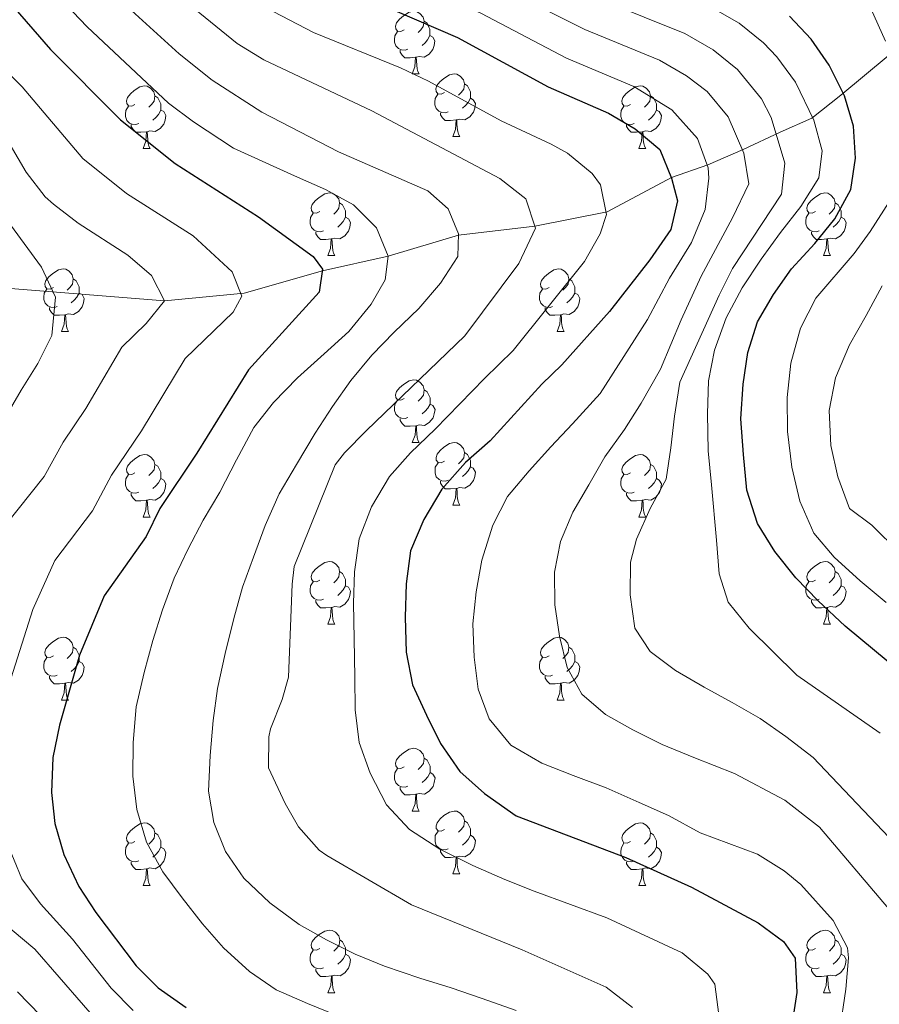
# Model space of a CAD drawing. Units: metres. Extents: x 609143 to 613646, y 4779809 to 4782851.
# Drawn here: x 610926 to 611064, y 4781190 to 4781347 of the extents above; entities that cross this region are included whole.
import ezdxf

# ---------------------------------------------------------------- set-up
doc = ezdxf.new("R2010")
doc.units = ezdxf.units.M
doc.header["$MEASUREMENT"] = 0
doc.linetypes.add('DGN Style 3', pattern=[1147.6976, 819.784, -327.9136])
for name, color, linetype, lineweight in [('Nivel 11', 7, 'Continuous', 0), ('Nivel 36', 7, 'Continuous', 0), ('Nivel 4', 7, 'Continuous', 0), ('Nivel 5', 7, 'Continuous', 0), ('Nivel 61', 7, 'Continuous', 0), ('Nivel 63', 7, 'Continuous', 0)]:
    doc.layers.add(name, color=color, linetype=linetype, lineweight=lineweight)

msp = doc.modelspace()

# ---------------------------------------------------------------- linework, layer by layer
at = {"layer": 'Nivel 11', "color": 142, "linetype": 'DGN Style 3', "lineweight": 13}
msp.add_polyline3d([(610922.44, 4781304.25, 330), (610949.38, 4781302.1, 340), (610962.13, 4781303.31, 345), (610974.69, 4781306.92, 350), (610985.2, 4781309.24, 355), (610996.43, 4781312.61, 360), (611008.67, 4781314.07, 365), (611020.27, 4781316.38, 370), (611030.56, 4781321.85, 375), (611036.38, 4781323.87, 380), (611042.01, 4781326.32, 385), (611047.96, 4781329.13, 390), (611052.98, 4781331.35, 395), (611057.67, 4781335.05, 400), (611065.23, 4781341.3, 405)], dxfattribs=at)
at = {"layer": 'Nivel 36', "color": 92, "linetype": 'Continuous', "lineweight": 0}
for p, q in [((610989.05, 4781338.43), (610990.17, 4781338.43)), ((610995.52, 4781328.39), (610996.65, 4781328.39)), ((610945.97, 4781326.49), (610947.1, 4781326.49)), ((611025.3, 4781326.49), (611026.42, 4781326.49)), ((610975.55, 4781309.34), (610976.67, 4781309.34)), ((611054.87, 4781309.34), (611056, 4781309.34)), ((610932.91, 4781297.2), (610934.04, 4781297.2)), ((611012.24, 4781297.2), (611013.36, 4781297.2)), ((610989.05, 4781279.43), (610990.18, 4781279.43)), ((610995.53, 4781269.4), (610996.65, 4781269.4)), ((610945.97, 4781267.49), (610947.1, 4781267.49)), ((611025.3, 4781267.49), (611026.42, 4781267.49)), ((610975.55, 4781250.35), (610976.67, 4781250.35)), ((611054.88, 4781250.35), (611056, 4781250.35)), ((610932.91, 4781238.21), (610934.04, 4781238.21)), ((611012.24, 4781238.21), (611013.36, 4781238.21)), ((610989.05, 4781220.44), (610990.18, 4781220.44)), ((610995.53, 4781210.41), (610996.65, 4781210.41)), ((610945.97, 4781208.5), (610947.1, 4781208.5)), ((611025.3, 4781208.5), (611026.42, 4781208.5)), ((610975.55, 4781191.36), (610976.68, 4781191.36)), ((611054.88, 4781191.36), (611056, 4781191.36))]:
    msp.add_line(p, q, dxfattribs=at)
at = {"layer": 'Nivel 36', "color": 92, "linetype": 'Continuous', "lineweight": 0, "flags": 128}
for points in [[(610987.75, 4781345.49), (610987.22, 4781345.22), (610986.69, 4781345.27), (610986.42, 4781345.65), (610986.37, 4781346.07), (610986.53, 4781346.59), (610987.01, 4781347.19), (610987.64, 4781347.71), (610988.54, 4781348.3), (610989.29, 4781348.46), (610989.71, 4781348.41), (610990.24, 4781348.09), (610990.77, 4781347.51), (610990.93, 4781346.87), (610990.82, 4781346.01), (610990.4, 4781345.49), (610989.98, 4781345.06)], [(610990.93, 4781346.87), (610991.41, 4781346.55), (610991.72, 4781345.91), (610991.88, 4781345.59), (610991.88, 4781345.01), (610991.88, 4781344.59), (610991.51, 4781343.89), (610991.09, 4781343.41), (610990.61, 4781342.99)], [(610988.33, 4781342.41), (610987.91, 4781342.25), (610987.32, 4781342.31), (610986.85, 4781342.51), (610986.42, 4781342.94), (610986.21, 4781343.53), (610986.21, 4781343.95), (610986.26, 4781344.53), (610986.69, 4781345.22)], [(610991.88, 4781344.59), (610992.34, 4781344.33), (610992.68, 4781343.72), (610992.57, 4781342.99), (610992.36, 4781342.35), (610991.78, 4781341.61), (610990.98, 4781341.13), (610990.13, 4781341.24), (610989.7, 4781341.11)], [(610989.59, 4781341.11), (610988.7, 4781341.03), (610987.86, 4781341.03), (610987.43, 4781341.45), (610987.11, 4781341.93), (610987.11, 4781342.25)], [(610989.05, 4781338.43), (610989.48, 4781339.59), (610989.59, 4781341.11), (610989.7, 4781341.11), (610989.74, 4781340.53), (610989.77, 4781339.84), (610989.84, 4781339.23), (610989.96, 4781338.83), (610990.17, 4781338.43)], [(610994.22, 4781335.45), (610993.69, 4781335.19), (610993.16, 4781335.24), (610992.9, 4781335.61), (610992.84, 4781336.03), (610993, 4781336.55), (610993.48, 4781337.15), (610994.12, 4781337.68), (610995.02, 4781338.27), (610995.76, 4781338.43), (610996.19, 4781338.37), (610996.72, 4781338.05), (610997.25, 4781337.47), (610997.41, 4781336.83), (610997.3, 4781335.98), (610996.87, 4781335.45), (610996.45, 4781335.03)], [(610944.67, 4781333.55), (610944.14, 4781333.28), (610943.61, 4781333.33), (610943.34, 4781333.71), (610943.29, 4781334.13), (610943.45, 4781334.65), (610943.93, 4781335.25), (610944.56, 4781335.77), (610945.46, 4781336.36), (610946.21, 4781336.52), (610946.64, 4781336.47), (610947.16, 4781336.15), (610947.7, 4781335.57), (610947.86, 4781334.93), (610947.74, 4781334.07), (610947.32, 4781333.55), (610946.9, 4781333.12)], [(610997.41, 4781336.83), (610997.88, 4781336.51), (610998.2, 4781335.87), (610998.36, 4781335.55), (610998.36, 4781334.97), (610998.36, 4781334.55), (610997.99, 4781333.86), (610997.57, 4781333.38), (610997.09, 4781332.96)], [(611024, 4781333.55), (611023.47, 4781333.28), (611022.94, 4781333.33), (611022.67, 4781333.71), (611022.62, 4781334.13), (611022.78, 4781334.65), (611023.26, 4781335.25), (611023.89, 4781335.77), (611024.79, 4781336.36), (611025.54, 4781336.52), (611025.96, 4781336.47), (611026.49, 4781336.15), (611027.02, 4781335.57), (611027.18, 4781334.93), (611027.07, 4781334.07), (611026.65, 4781333.55), (611026.23, 4781333.12)], [(610947.86, 4781334.93), (610948.33, 4781334.61), (610948.64, 4781333.97), (610948.8, 4781333.65), (610948.8, 4781333.07), (610948.8, 4781332.65), (610948.44, 4781331.95), (610948.02, 4781331.47), (610947.54, 4781331.05)], [(610994.81, 4781332.37), (610994.38, 4781332.21), (610993.8, 4781332.27), (610993.32, 4781332.48), (610992.9, 4781332.91), (610992.68, 4781333.49), (610992.68, 4781333.91), (610992.74, 4781334.49), (610993.16, 4781335.19)], [(610998.36, 4781334.55), (610998.81, 4781334.3), (610999.16, 4781333.69), (610999.05, 4781332.96), (610998.84, 4781332.32), (610998.25, 4781331.58), (610997.46, 4781331.1), (610996.61, 4781331.21), (610996.18, 4781331.07)], [(611027.18, 4781334.93), (611027.66, 4781334.61), (611027.97, 4781333.97), (611028.13, 4781333.65), (611028.13, 4781333.07), (611028.13, 4781332.65), (611027.76, 4781331.95), (611027.34, 4781331.47), (611026.86, 4781331.05)], [(610945.26, 4781330.47), (610944.83, 4781330.31), (610944.24, 4781330.37), (610943.77, 4781330.57), (610943.34, 4781331), (610943.13, 4781331.59), (610943.13, 4781332.01), (610943.18, 4781332.59), (610943.61, 4781333.28)], [(610948.8, 4781332.65), (610949.26, 4781332.39), (610949.6, 4781331.78), (610949.5, 4781331.05), (610949.28, 4781330.41), (610948.7, 4781329.67), (610947.9, 4781329.19), (610947.06, 4781329.3), (610946.62, 4781329.17)], [(611024.58, 4781330.47), (611024.16, 4781330.31), (611023.57, 4781330.37), (611023.1, 4781330.57), (611022.67, 4781331), (611022.46, 4781331.59), (611022.46, 4781332.01), (611022.51, 4781332.59), (611022.94, 4781333.28)], [(611028.13, 4781332.65), (611028.59, 4781332.39), (611028.93, 4781331.78), (611028.82, 4781331.05), (611028.61, 4781330.41), (611028.03, 4781329.67), (611027.23, 4781329.19), (611026.38, 4781329.3), (611025.95, 4781329.17)], [(610996.07, 4781331.07), (610995.18, 4781330.99), (610994.33, 4781330.99), (610993.91, 4781331.42), (610993.59, 4781331.89), (610993.59, 4781332.21)], [(610995.52, 4781328.39), (610995.96, 4781329.55), (610996.07, 4781331.07), (610996.18, 4781331.07), (610996.21, 4781330.49), (610996.25, 4781329.81), (610996.32, 4781329.19), (610996.43, 4781328.79), (610996.65, 4781328.39)], [(610946.52, 4781329.17), (610945.62, 4781329.09), (610944.78, 4781329.09), (610944.36, 4781329.51), (610944.04, 4781329.99), (610944.04, 4781330.31)], [(611025.84, 4781329.17), (611024.95, 4781329.09), (611024.11, 4781329.09), (611023.68, 4781329.51), (611023.36, 4781329.99), (611023.36, 4781330.31)], [(610945.97, 4781326.49), (610946.4, 4781327.65), (610946.52, 4781329.17), (610946.62, 4781329.17), (610946.66, 4781328.59), (610946.7, 4781327.9), (610946.76, 4781327.29), (610946.88, 4781326.89), (610947.1, 4781326.49)], [(611025.3, 4781326.49), (611025.73, 4781327.65), (611025.84, 4781329.17), (611025.95, 4781329.17), (611025.99, 4781328.59), (611026.02, 4781327.9), (611026.09, 4781327.29), (611026.21, 4781326.89), (611026.42, 4781326.49)], [(610974.25, 4781316.4), (610973.72, 4781316.14), (610973.19, 4781316.19), (610972.92, 4781316.56), (610972.87, 4781316.99), (610973.03, 4781317.51), (610973.51, 4781318.1), (610974.14, 4781318.63), (610975.04, 4781319.22), (610975.79, 4781319.38), (610976.21, 4781319.32), (610976.74, 4781319.01), (610977.27, 4781318.42), (610977.43, 4781317.78), (610977.32, 4781316.93), (610976.9, 4781316.4), (610976.48, 4781315.98)], [(611053.57, 4781316.4), (611053.04, 4781316.14), (611052.51, 4781316.19), (611052.25, 4781316.56), (611052.19, 4781316.99), (611052.35, 4781317.51), (611052.83, 4781318.1), (611053.47, 4781318.63), (611054.37, 4781319.22), (611055.11, 4781319.38), (611055.54, 4781319.32), (611056.07, 4781319.01), (611056.6, 4781318.42), (611056.76, 4781317.78), (611056.65, 4781316.93), (611056.22, 4781316.4), (611055.8, 4781315.98)], [(610977.43, 4781317.78), (610977.91, 4781317.47), (610978.22, 4781316.83), (610978.38, 4781316.51), (610978.38, 4781315.93), (610978.38, 4781315.5), (610978.01, 4781314.81), (610977.59, 4781314.33), (610977.11, 4781313.91)], [(611056.76, 4781317.78), (611057.23, 4781317.47), (611057.55, 4781316.83), (611057.71, 4781316.51), (611057.71, 4781315.93), (611057.71, 4781315.5), (611057.34, 4781314.81), (611056.92, 4781314.33), (611056.44, 4781313.91)], [(610974.83, 4781313.32), (610974.41, 4781313.16), (610973.82, 4781313.22), (610973.35, 4781313.43), (610972.92, 4781313.86), (610972.71, 4781314.44), (610972.71, 4781314.86), (610972.76, 4781315.45), (610973.19, 4781316.14)], [(610978.38, 4781315.5), (610978.84, 4781315.25), (610979.18, 4781314.64), (610979.07, 4781313.91), (610978.86, 4781313.27), (610978.28, 4781312.53), (610977.48, 4781312.05), (610976.63, 4781312.16), (610976.2, 4781312.03)], [(611054.16, 4781313.32), (611053.73, 4781313.16), (611053.15, 4781313.22), (611052.67, 4781313.43), (611052.25, 4781313.86), (611052.03, 4781314.44), (611052.03, 4781314.86), (611052.09, 4781315.45), (611052.51, 4781316.14)], [(611057.71, 4781315.5), (611058.16, 4781315.25), (611058.51, 4781314.64), (611058.4, 4781313.91), (611058.19, 4781313.27), (611057.6, 4781312.53), (611056.81, 4781312.05), (611055.96, 4781312.16), (611055.53, 4781312.03)], [(610976.09, 4781312.03), (610975.2, 4781311.94), (610974.36, 4781311.94), (610973.93, 4781312.37), (610973.61, 4781312.85), (610973.61, 4781313.16)], [(611055.42, 4781312.03), (611054.53, 4781311.94), (611053.68, 4781311.94), (611053.26, 4781312.37), (611052.94, 4781312.85), (611052.94, 4781313.16)], [(610975.55, 4781309.34), (610975.98, 4781310.5), (610976.09, 4781312.03), (610976.2, 4781312.03), (610976.24, 4781311.44), (610976.27, 4781310.76), (610976.34, 4781310.14), (610976.46, 4781309.74), (610976.67, 4781309.34)], [(611054.87, 4781309.34), (611055.31, 4781310.5), (611055.42, 4781312.03), (611055.53, 4781312.03), (611055.56, 4781311.44), (611055.6, 4781310.76), (611055.67, 4781310.14), (611055.78, 4781309.74), (611056, 4781309.34)], [(610931.61, 4781304.26), (610931.08, 4781304), (610930.55, 4781304.05), (610930.29, 4781304.42), (610930.23, 4781304.85), (610930.39, 4781305.37), (610930.87, 4781305.96), (610931.51, 4781306.49), (610932.41, 4781307.08), (610933.15, 4781307.24), (610933.58, 4781307.18), (610934.11, 4781306.87), (610934.64, 4781306.28), (610934.8, 4781305.64), (610934.69, 4781304.79), (610934.26, 4781304.26), (610933.84, 4781303.84)], [(611010.94, 4781304.26), (611010.41, 4781304), (611009.88, 4781304.05), (611009.61, 4781304.42), (611009.56, 4781304.85), (611009.72, 4781305.37), (611010.2, 4781305.96), (611010.83, 4781306.49), (611011.73, 4781307.08), (611012.48, 4781307.24), (611012.9, 4781307.18), (611013.43, 4781306.87), (611013.96, 4781306.28), (611014.12, 4781305.64), (611014.01, 4781304.79), (611013.59, 4781304.26), (611013.17, 4781303.84)], [(610934.8, 4781305.64), (610935.27, 4781305.33), (610935.59, 4781304.69), (610935.75, 4781304.37), (610935.75, 4781303.79), (610935.75, 4781303.36), (610935.38, 4781302.67), (610934.96, 4781302.19), (610934.48, 4781301.77)], [(611014.12, 4781305.64), (611014.6, 4781305.33), (611014.91, 4781304.69), (611015.07, 4781304.37), (611015.07, 4781303.79), (611015.07, 4781303.36), (611014.7, 4781302.67), (611014.28, 4781302.19), (611013.8, 4781301.77)], [(610932.2, 4781301.18), (610931.77, 4781301.02), (610931.19, 4781301.08), (610930.71, 4781301.29), (610930.29, 4781301.72), (610930.07, 4781302.3), (610930.07, 4781302.72), (610930.13, 4781303.31), (610930.55, 4781304)], [(610935.75, 4781303.36), (610936.2, 4781303.11), (610936.55, 4781302.5), (610936.44, 4781301.77), (610936.23, 4781301.13), (610935.64, 4781300.39), (610934.85, 4781299.91), (610934, 4781300.02), (610933.57, 4781299.89)], [(611011.52, 4781301.18), (611011.1, 4781301.02), (611010.51, 4781301.08), (611010.04, 4781301.29), (611009.61, 4781301.72), (611009.4, 4781302.3), (611009.4, 4781302.72), (611009.45, 4781303.31), (611009.88, 4781304)], [(611015.07, 4781303.36), (611015.53, 4781303.11), (611015.87, 4781302.5), (611015.76, 4781301.77), (611015.55, 4781301.13), (611014.97, 4781300.39), (611014.17, 4781299.91), (611013.32, 4781300.02), (611012.89, 4781299.89)], [(610933.46, 4781299.89), (610932.57, 4781299.8), (610931.72, 4781299.8), (610931.3, 4781300.23), (610930.98, 4781300.71), (610930.98, 4781301.02)], [(610932.91, 4781297.2), (610933.35, 4781298.36), (610933.46, 4781299.89), (610933.57, 4781299.89), (610933.6, 4781299.3), (610933.64, 4781298.62), (610933.71, 4781298), (610933.82, 4781297.6), (610934.04, 4781297.2)], [(611012.78, 4781299.89), (611011.89, 4781299.8), (611011.05, 4781299.8), (611010.62, 4781300.23), (611010.3, 4781300.71), (611010.3, 4781301.02)], [(611012.24, 4781297.2), (611012.67, 4781298.36), (611012.78, 4781299.89), (611012.89, 4781299.89), (611012.93, 4781299.3), (611012.96, 4781298.62), (611013.03, 4781298), (611013.15, 4781297.6), (611013.36, 4781297.2)], [(610987.75, 4781286.49), (610987.22, 4781286.23), (610986.69, 4781286.28), (610986.43, 4781286.65), (610986.37, 4781287.08), (610986.53, 4781287.6), (610987.01, 4781288.19), (610987.65, 4781288.72), (610988.55, 4781289.31), (610989.29, 4781289.47), (610989.72, 4781289.41), (610990.25, 4781289.1), (610990.78, 4781288.51), (610990.94, 4781287.87), (610990.83, 4781287.02), (610990.4, 4781286.49), (610989.98, 4781286.07)], [(610990.94, 4781287.87), (610991.41, 4781287.56), (610991.73, 4781286.92), (610991.89, 4781286.6), (610991.89, 4781286.02), (610991.89, 4781285.59), (610991.52, 4781284.9), (610991.1, 4781284.42), (610990.62, 4781284)], [(610988.34, 4781283.41), (610987.91, 4781283.25), (610987.33, 4781283.31), (610986.85, 4781283.52), (610986.43, 4781283.95), (610986.21, 4781284.53), (610986.21, 4781284.95), (610986.27, 4781285.54), (610986.69, 4781286.23)], [(610991.89, 4781285.59), (610992.34, 4781285.34), (610992.69, 4781284.73), (610992.58, 4781284), (610992.37, 4781283.36), (610991.78, 4781282.62), (610990.99, 4781282.14), (610990.14, 4781282.25), (610989.71, 4781282.12)], [(610989.6, 4781282.12), (610988.71, 4781282.03), (610987.86, 4781282.03), (610987.44, 4781282.46), (610987.12, 4781282.94), (610987.12, 4781283.25)], [(610989.05, 4781279.43), (610989.49, 4781280.59), (610989.6, 4781282.12), (610989.71, 4781282.12), (610989.74, 4781281.53), (610989.78, 4781280.85), (610989.85, 4781280.23), (610989.96, 4781279.83), (610990.18, 4781279.43)], [(610994.23, 4781276.46), (610993.7, 4781276.19), (610993.17, 4781276.25), (610992.9, 4781276.62), (610992.85, 4781277.04), (610993.01, 4781277.56), (610993.49, 4781278.16), (610994.12, 4781278.69), (610995.02, 4781279.27), (610995.77, 4781279.43), (610996.19, 4781279.38), (610996.72, 4781279.06), (610997.25, 4781278.48), (610997.41, 4781277.84), (610997.3, 4781276.99), (610996.88, 4781276.46), (610996.46, 4781276.03)], [(610944.67, 4781274.55), (610944.14, 4781274.29), (610943.61, 4781274.34), (610943.35, 4781274.71), (610943.29, 4781275.14), (610943.45, 4781275.66), (610943.93, 4781276.25), (610944.57, 4781276.78), (610945.47, 4781277.37), (610946.21, 4781277.53), (610946.64, 4781277.47), (610947.17, 4781277.16), (610947.7, 4781276.57), (610947.86, 4781275.93), (610947.75, 4781275.08), (610947.32, 4781274.55), (610946.9, 4781274.13)], [(610997.41, 4781277.84), (610997.89, 4781277.52), (610998.2, 4781276.88), (610998.36, 4781276.56), (610998.36, 4781275.98), (610998.36, 4781275.56), (610997.99, 4781274.87), (610997.57, 4781274.39), (610997.09, 4781273.97)], [(611024, 4781274.55), (611023.47, 4781274.29), (611022.94, 4781274.34), (611022.67, 4781274.71), (611022.62, 4781275.14), (611022.78, 4781275.66), (611023.26, 4781276.25), (611023.89, 4781276.78), (611024.79, 4781277.37), (611025.54, 4781277.53), (611025.96, 4781277.47), (611026.49, 4781277.16), (611027.02, 4781276.57), (611027.18, 4781275.93), (611027.07, 4781275.08), (611026.65, 4781274.55), (611026.23, 4781274.13)], [(610947.86, 4781275.93), (610948.33, 4781275.62), (610948.65, 4781274.98), (610948.81, 4781274.66), (610948.81, 4781274.08), (610948.81, 4781273.65), (610948.44, 4781272.96), (610948.02, 4781272.48), (610947.54, 4781272.06)], [(610994.81, 4781273.38), (610994.39, 4781273.22), (610993.8, 4781273.28), (610993.33, 4781273.49), (610992.9, 4781273.91), (610992.69, 4781274.5), (610992.69, 4781274.92), (610992.74, 4781275.5), (610993.17, 4781276.19)], [(611027.18, 4781275.93), (611027.66, 4781275.62), (611027.97, 4781274.98), (611028.13, 4781274.66), (611028.13, 4781274.08), (611028.13, 4781273.65), (611027.76, 4781272.96), (611027.34, 4781272.48), (611026.86, 4781272.06)], [(610998.36, 4781275.56), (610998.82, 4781275.31), (610999.16, 4781274.69), (610999.05, 4781273.97), (610998.84, 4781273.33), (610998.26, 4781272.59), (610997.46, 4781272.11), (610996.61, 4781272.21), (610996.18, 4781272.08)], [(610945.26, 4781271.47), (610944.83, 4781271.31), (610944.25, 4781271.37), (610943.77, 4781271.58), (610943.35, 4781272.01), (610943.13, 4781272.59), (610943.13, 4781273.01), (610943.19, 4781273.6), (610943.61, 4781274.29)], [(610948.81, 4781273.65), (610949.26, 4781273.4), (610949.61, 4781272.79), (610949.5, 4781272.06), (610949.29, 4781271.42), (610948.7, 4781270.68), (610947.91, 4781270.2), (610947.06, 4781270.31), (610946.63, 4781270.18)], [(610996.07, 4781272.08), (610995.18, 4781272), (610994.34, 4781272), (610993.91, 4781272.43), (610993.59, 4781272.9), (610993.59, 4781273.22)], [(611024.58, 4781271.47), (611024.16, 4781271.31), (611023.57, 4781271.37), (611023.1, 4781271.58), (611022.67, 4781272.01), (611022.46, 4781272.59), (611022.46, 4781273.01), (611022.51, 4781273.6), (611022.94, 4781274.29)], [(611028.13, 4781273.65), (611028.59, 4781273.4), (611028.93, 4781272.79), (611028.82, 4781272.06), (611028.61, 4781271.42), (611028.03, 4781270.68), (611027.23, 4781270.2), (611026.38, 4781270.31), (611025.95, 4781270.18)], [(610946.52, 4781270.18), (610945.63, 4781270.09), (610944.78, 4781270.09), (610944.36, 4781270.52), (610944.04, 4781271), (610944.04, 4781271.31)], [(610995.53, 4781269.4), (610995.96, 4781270.56), (610996.07, 4781272.08), (610996.18, 4781272.08), (610996.22, 4781271.5), (610996.25, 4781270.81), (610996.32, 4781270.2), (610996.44, 4781269.8), (610996.65, 4781269.4)], [(611025.84, 4781270.18), (611024.95, 4781270.09), (611024.11, 4781270.09), (611023.68, 4781270.52), (611023.36, 4781271), (611023.36, 4781271.31)], [(610945.97, 4781267.49), (610946.41, 4781268.65), (610946.52, 4781270.18), (610946.63, 4781270.18), (610946.66, 4781269.59), (610946.7, 4781268.91), (610946.77, 4781268.29), (610946.88, 4781267.89), (610947.1, 4781267.49)], [(611025.3, 4781267.49), (611025.73, 4781268.65), (611025.84, 4781270.18), (611025.95, 4781270.18), (611025.99, 4781269.59), (611026.02, 4781268.91), (611026.09, 4781268.29), (611026.21, 4781267.89), (611026.42, 4781267.49)], [(610974.25, 4781257.41), (610973.72, 4781257.15), (610973.19, 4781257.2), (610972.92, 4781257.57), (610972.87, 4781258), (610973.03, 4781258.52), (610973.51, 4781259.11), (610974.14, 4781259.64), (610975.04, 4781260.23), (610975.79, 4781260.39), (610976.21, 4781260.33), (610976.74, 4781260.02), (610977.27, 4781259.43), (610977.43, 4781258.79), (610977.32, 4781257.94), (610976.9, 4781257.41), (610976.48, 4781256.99)], [(611053.58, 4781257.41), (611053.04, 4781257.15), (611052.52, 4781257.2), (611052.25, 4781257.57), (611052.2, 4781258), (611052.36, 4781258.52), (611052.84, 4781259.11), (611053.47, 4781259.64), (611054.37, 4781260.23), (611055.12, 4781260.39), (611055.54, 4781260.33), (611056.07, 4781260.02), (611056.6, 4781259.43), (611056.76, 4781258.79), (611056.65, 4781257.94), (611056.22, 4781257.41), (611055.8, 4781256.99)], [(610977.43, 4781258.79), (610977.91, 4781258.48), (610978.22, 4781257.84), (610978.38, 4781257.52), (610978.38, 4781256.94), (610978.38, 4781256.51), (610978.01, 4781255.82), (610977.59, 4781255.34), (610977.11, 4781254.92)], [(611056.76, 4781258.79), (611057.24, 4781258.48), (611057.55, 4781257.84), (611057.71, 4781257.52), (611057.71, 4781256.94), (611057.71, 4781256.51), (611057.34, 4781255.82), (611056.92, 4781255.34), (611056.44, 4781254.92)], [(610974.83, 4781254.33), (610974.41, 4781254.17), (610973.82, 4781254.23), (610973.35, 4781254.44), (610972.92, 4781254.87), (610972.71, 4781255.45), (610972.71, 4781255.87), (610972.76, 4781256.46), (610973.19, 4781257.15)], [(611054.16, 4781254.33), (611053.74, 4781254.17), (611053.15, 4781254.23), (611052.68, 4781254.44), (611052.25, 4781254.87), (611052.04, 4781255.45), (611052.04, 4781255.87), (611052.09, 4781256.46), (611052.52, 4781257.15)], [(610978.38, 4781256.51), (610978.84, 4781256.26), (610979.18, 4781255.65), (610979.07, 4781254.92), (610978.86, 4781254.28), (610978.28, 4781253.54), (610977.48, 4781253.06), (610976.63, 4781253.17), (610976.2, 4781253.04)], [(611057.71, 4781256.51), (611058.16, 4781256.26), (611058.51, 4781255.65), (611058.4, 4781254.92), (611058.19, 4781254.28), (611057.6, 4781253.54), (611056.81, 4781253.06), (611055.96, 4781253.17), (611055.53, 4781253.04)], [(610976.09, 4781253.04), (610975.2, 4781252.95), (610974.36, 4781252.95), (610973.93, 4781253.38), (610973.61, 4781253.86), (610973.61, 4781254.17)], [(611055.42, 4781253.04), (611054.53, 4781252.95), (611053.68, 4781252.95), (611053.26, 4781253.38), (611052.94, 4781253.86), (611052.94, 4781254.17)], [(610975.55, 4781250.35), (610975.98, 4781251.51), (610976.09, 4781253.04), (610976.2, 4781253.04), (610976.24, 4781252.45), (610976.27, 4781251.77), (610976.34, 4781251.15), (610976.46, 4781250.75), (610976.67, 4781250.35)], [(611054.88, 4781250.35), (611055.31, 4781251.51), (611055.42, 4781253.04), (611055.53, 4781253.04), (611055.56, 4781252.45), (611055.6, 4781251.77), (611055.67, 4781251.15), (611055.78, 4781250.75), (611056, 4781250.35)], [(610931.61, 4781245.27), (610931.08, 4781245.01), (610930.55, 4781245.06), (610930.29, 4781245.43), (610930.23, 4781245.86), (610930.39, 4781246.38), (610930.87, 4781246.97), (610931.51, 4781247.5), (610932.41, 4781248.09), (610933.15, 4781248.25), (610933.58, 4781248.19), (610934.11, 4781247.88), (610934.64, 4781247.29), (610934.8, 4781246.65), (610934.69, 4781245.8), (610934.26, 4781245.27), (610933.84, 4781244.85)], [(611010.94, 4781245.27), (611010.41, 4781245.01), (611009.88, 4781245.06), (611009.62, 4781245.43), (611009.56, 4781245.86), (611009.72, 4781246.38), (611010.2, 4781246.97), (611010.84, 4781247.5), (611011.74, 4781248.09), (611012.48, 4781248.25), (611012.9, 4781248.19), (611013.44, 4781247.88), (611013.96, 4781247.29), (611014.12, 4781246.65), (611014.02, 4781245.8), (611013.59, 4781245.27), (611013.17, 4781244.85)], [(610934.8, 4781246.65), (610935.27, 4781246.34), (610935.59, 4781245.7), (610935.75, 4781245.38), (610935.75, 4781244.8), (610935.75, 4781244.37), (610935.38, 4781243.68), (610934.96, 4781243.2), (610934.48, 4781242.78)], [(611014.12, 4781246.65), (611014.6, 4781246.34), (611014.92, 4781245.7), (611015.08, 4781245.38), (611015.08, 4781244.8), (611015.08, 4781244.37), (611014.7, 4781243.68), (611014.28, 4781243.2), (611013.8, 4781242.78)], [(610932.2, 4781242.19), (610931.77, 4781242.03), (610931.19, 4781242.09), (610930.71, 4781242.3), (610930.29, 4781242.73), (610930.07, 4781243.31), (610930.07, 4781243.73), (610930.13, 4781244.32), (610930.55, 4781245.01)], [(610935.75, 4781244.37), (610936.2, 4781244.12), (610936.55, 4781243.51), (610936.44, 4781242.78), (610936.23, 4781242.14), (610935.64, 4781241.4), (610934.85, 4781240.92), (610934, 4781241.03), (610933.57, 4781240.9)], [(611011.52, 4781242.19), (611011.1, 4781242.03), (611010.52, 4781242.09), (611010.04, 4781242.3), (611009.62, 4781242.73), (611009.4, 4781243.31), (611009.4, 4781243.73), (611009.46, 4781244.32), (611009.88, 4781245.01)], [(611015.08, 4781244.37), (611015.53, 4781244.12), (611015.88, 4781243.51), (611015.76, 4781242.78), (611015.56, 4781242.14), (611014.97, 4781241.4), (611014.18, 4781240.92), (611013.32, 4781241.03), (611012.9, 4781240.9)], [(610933.46, 4781240.9), (610932.57, 4781240.81), (610931.72, 4781240.81), (610931.3, 4781241.24), (610930.98, 4781241.72), (610930.98, 4781242.03)], [(611012.78, 4781240.9), (611011.9, 4781240.81), (611011.05, 4781240.81), (611010.62, 4781241.24), (611010.3, 4781241.72), (611010.3, 4781242.03)], [(610932.91, 4781238.21), (610933.35, 4781239.37), (610933.46, 4781240.9), (610933.57, 4781240.9), (610933.6, 4781240.31), (610933.64, 4781239.63), (610933.71, 4781239.01), (610933.82, 4781238.61), (610934.04, 4781238.21)], [(611012.24, 4781238.21), (611012.68, 4781239.37), (611012.78, 4781240.9), (611012.9, 4781240.9), (611012.93, 4781240.31), (611012.96, 4781239.63), (611013.04, 4781239.01), (611013.15, 4781238.61), (611013.36, 4781238.21)], [(610987.75, 4781227.5), (610987.22, 4781227.24), (610986.69, 4781227.29), (610986.43, 4781227.66), (610986.37, 4781228.09), (610986.53, 4781228.61), (610987.01, 4781229.2), (610987.65, 4781229.73), (610988.55, 4781230.32), (610989.29, 4781230.48), (610989.72, 4781230.42), (610990.25, 4781230.11), (610990.78, 4781229.52), (610990.94, 4781228.88), (610990.83, 4781228.03), (610990.4, 4781227.5), (610989.98, 4781227.08)], [(610990.94, 4781228.88), (610991.41, 4781228.57), (610991.73, 4781227.93), (610991.89, 4781227.61), (610991.89, 4781227.03), (610991.89, 4781226.6), (610991.52, 4781225.91), (610991.1, 4781225.43), (610990.62, 4781225.01)], [(610988.34, 4781224.42), (610987.91, 4781224.26), (610987.33, 4781224.32), (610986.85, 4781224.53), (610986.43, 4781224.96), (610986.21, 4781225.54), (610986.21, 4781225.96), (610986.27, 4781226.55), (610986.69, 4781227.24)], [(610991.89, 4781226.6), (610992.34, 4781226.35), (610992.69, 4781225.74), (610992.58, 4781225.01), (610992.37, 4781224.37), (610991.78, 4781223.63), (610990.99, 4781223.15), (610990.14, 4781223.26), (610989.71, 4781223.13)], [(610989.6, 4781223.13), (610988.71, 4781223.04), (610987.86, 4781223.04), (610987.44, 4781223.47), (610987.12, 4781223.95), (610987.12, 4781224.26)], [(610989.05, 4781220.44), (610989.49, 4781221.6), (610989.6, 4781223.13), (610989.71, 4781223.13), (610989.74, 4781222.54), (610989.78, 4781221.86), (610989.85, 4781221.24), (610989.96, 4781220.84), (610990.18, 4781220.44)], [(610994.23, 4781217.47), (610993.7, 4781217.2), (610993.17, 4781217.26), (610992.9, 4781217.63), (610992.85, 4781218.05), (610993.01, 4781218.57), (610993.49, 4781219.17), (610994.12, 4781219.7), (610995.02, 4781220.28), (610995.77, 4781220.44), (610996.19, 4781220.39), (610996.72, 4781220.07), (610997.25, 4781219.49), (610997.41, 4781218.85), (610997.3, 4781218), (610996.88, 4781217.47), (610996.46, 4781217.04)], [(610944.67, 4781215.56), (610944.14, 4781215.3), (610943.61, 4781215.35), (610943.35, 4781215.72), (610943.29, 4781216.15), (610943.45, 4781216.67), (610943.93, 4781217.26), (610944.57, 4781217.79), (610945.47, 4781218.38), (610946.21, 4781218.54), (610946.64, 4781218.48), (610947.17, 4781218.17), (610947.7, 4781217.58), (610947.86, 4781216.94), (610947.75, 4781216.09), (610947.32, 4781215.56), (610946.9, 4781215.14)], [(610997.41, 4781218.85), (610997.89, 4781218.53), (610998.2, 4781217.89), (610998.36, 4781217.57), (610998.36, 4781216.99), (610998.36, 4781216.57), (610997.99, 4781215.88), (610997.57, 4781215.4), (610997.09, 4781214.98)], [(611024, 4781215.56), (611023.47, 4781215.3), (611022.94, 4781215.35), (611022.68, 4781215.72), (611022.62, 4781216.15), (611022.78, 4781216.67), (611023.26, 4781217.26), (611023.9, 4781217.79), (611024.8, 4781218.38), (611025.54, 4781218.54), (611025.96, 4781218.48), (611026.5, 4781218.17), (611027.02, 4781217.58), (611027.18, 4781216.94), (611027.08, 4781216.09), (611026.65, 4781215.56), (611026.23, 4781215.14)], [(610947.86, 4781216.94), (610948.33, 4781216.63), (610948.65, 4781215.99), (610948.81, 4781215.67), (610948.81, 4781215.09), (610948.81, 4781214.66), (610948.44, 4781213.97), (610948.02, 4781213.49), (610947.54, 4781213.07)], [(610994.81, 4781214.39), (610994.39, 4781214.23), (610993.8, 4781214.29), (610993.33, 4781214.5), (610992.9, 4781214.92), (610992.69, 4781215.51), (610992.69, 4781215.93), (610992.74, 4781216.51), (610993.17, 4781217.2)], [(610998.36, 4781216.57), (610998.82, 4781216.32), (610999.16, 4781215.7), (610999.05, 4781214.98), (610998.84, 4781214.34), (610998.26, 4781213.6), (610997.46, 4781213.12), (610996.61, 4781213.22), (610996.18, 4781213.09)], [(611027.18, 4781216.94), (611027.66, 4781216.63), (611027.98, 4781215.99), (611028.14, 4781215.67), (611028.14, 4781215.09), (611028.14, 4781214.66), (611027.76, 4781213.97), (611027.34, 4781213.49), (611026.86, 4781213.07)], [(610945.26, 4781212.48), (610944.83, 4781212.32), (610944.25, 4781212.38), (610943.77, 4781212.59), (610943.35, 4781213.02), (610943.13, 4781213.6), (610943.13, 4781214.02), (610943.19, 4781214.61), (610943.61, 4781215.3)], [(610948.81, 4781214.66), (610949.26, 4781214.41), (610949.61, 4781213.8), (610949.5, 4781213.07), (610949.29, 4781212.43), (610948.7, 4781211.69), (610947.91, 4781211.21), (610947.06, 4781211.32), (610946.63, 4781211.19)], [(611024.58, 4781212.48), (611024.16, 4781212.32), (611023.58, 4781212.38), (611023.1, 4781212.59), (611022.68, 4781213.02), (611022.46, 4781213.6), (611022.46, 4781214.02), (611022.52, 4781214.61), (611022.94, 4781215.3)], [(611028.14, 4781214.66), (611028.59, 4781214.41), (611028.94, 4781213.8), (611028.82, 4781213.07), (611028.62, 4781212.43), (611028.03, 4781211.69), (611027.24, 4781211.21), (611026.38, 4781211.32), (611025.96, 4781211.19)], [(610996.07, 4781213.09), (610995.18, 4781213.01), (610994.34, 4781213.01), (610993.91, 4781213.44), (610993.59, 4781213.91), (610993.59, 4781214.23)], [(610995.53, 4781210.41), (610995.96, 4781211.57), (610996.07, 4781213.09), (610996.18, 4781213.09), (610996.22, 4781212.51), (610996.25, 4781211.82), (610996.32, 4781211.21), (610996.44, 4781210.81), (610996.65, 4781210.41)], [(610946.52, 4781211.19), (610945.63, 4781211.1), (610944.78, 4781211.1), (610944.36, 4781211.53), (610944.04, 4781212.01), (610944.04, 4781212.32)], [(611025.84, 4781211.19), (611024.96, 4781211.1), (611024.11, 4781211.1), (611023.68, 4781211.53), (611023.36, 4781212.01), (611023.36, 4781212.32)], [(610945.97, 4781208.5), (610946.41, 4781209.66), (610946.52, 4781211.19), (610946.63, 4781211.19), (610946.66, 4781210.6), (610946.7, 4781209.92), (610946.77, 4781209.3), (610946.88, 4781208.9), (610947.1, 4781208.5)], [(611025.3, 4781208.5), (611025.74, 4781209.66), (611025.84, 4781211.19), (611025.96, 4781211.19), (611025.99, 4781210.6), (611026.02, 4781209.92), (611026.1, 4781209.3), (611026.21, 4781208.9), (611026.42, 4781208.5)], [(610974.25, 4781198.42), (610973.72, 4781198.15), (610973.19, 4781198.21), (610972.93, 4781198.58), (610972.87, 4781199.01), (610973.03, 4781199.53), (610973.51, 4781200.12), (610974.15, 4781200.65), (610975.05, 4781201.23), (610975.79, 4781201.39), (610976.22, 4781201.34), (610976.75, 4781201.03), (610977.28, 4781200.44), (610977.44, 4781199.8), (610977.33, 4781198.95), (610976.9, 4781198.42), (610976.48, 4781197.99)], [(611053.58, 4781198.42), (611053.05, 4781198.15), (611052.52, 4781198.21), (611052.25, 4781198.58), (611052.2, 4781199.01), (611052.36, 4781199.53), (611052.84, 4781200.12), (611053.47, 4781200.65), (611054.37, 4781201.23), (611055.12, 4781201.39), (611055.54, 4781201.34), (611056.07, 4781201.03), (611056.6, 4781200.44), (611056.76, 4781199.8), (611056.65, 4781198.95), (611056.23, 4781198.42), (611055.81, 4781197.99)], [(610977.44, 4781199.8), (610977.91, 4781199.49), (610978.23, 4781198.85), (610978.39, 4781198.53), (610978.39, 4781197.95), (610978.39, 4781197.52), (610978.02, 4781196.83), (610977.6, 4781196.35), (610977.12, 4781195.93)], [(611056.76, 4781199.8), (611057.24, 4781199.49), (611057.55, 4781198.85), (611057.71, 4781198.53), (611057.71, 4781197.95), (611057.71, 4781197.52), (611057.34, 4781196.83), (611056.92, 4781196.35), (611056.44, 4781195.93)], [(610974.84, 4781195.34), (610974.41, 4781195.18), (610973.83, 4781195.24), (610973.35, 4781195.45), (610972.93, 4781195.87), (610972.71, 4781196.46), (610972.71, 4781196.88), (610972.77, 4781197.47), (610973.19, 4781198.15)], [(610978.39, 4781197.52), (610978.84, 4781197.27), (610979.19, 4781196.65), (610979.08, 4781195.93), (610978.87, 4781195.29), (610978.28, 4781194.55), (610977.49, 4781194.07), (610976.64, 4781194.17), (610976.21, 4781194.05)], [(611054.16, 4781195.34), (611053.74, 4781195.18), (611053.15, 4781195.24), (611052.68, 4781195.45), (611052.25, 4781195.87), (611052.04, 4781196.46), (611052.04, 4781196.88), (611052.09, 4781197.47), (611052.52, 4781198.15)], [(611057.71, 4781197.52), (611058.17, 4781197.27), (611058.51, 4781196.65), (611058.4, 4781195.93), (611058.19, 4781195.29), (611057.61, 4781194.55), (611056.81, 4781194.07), (611055.96, 4781194.17), (611055.53, 4781194.05)], [(610976.1, 4781194.05), (610975.21, 4781193.96), (610974.36, 4781193.96), (610973.94, 4781194.39), (610973.62, 4781194.87), (610973.62, 4781195.18)], [(610975.55, 4781191.36), (610975.99, 4781192.52), (610976.1, 4781194.05), (610976.21, 4781194.05), (610976.24, 4781193.46), (610976.28, 4781192.77), (610976.35, 4781192.16), (610976.46, 4781191.76), (610976.68, 4781191.36)], [(611055.42, 4781194.05), (611054.53, 4781193.96), (611053.69, 4781193.96), (611053.26, 4781194.39), (611052.94, 4781194.87), (611052.94, 4781195.18)], [(611054.88, 4781191.36), (611055.31, 4781192.52), (611055.42, 4781194.05), (611055.53, 4781194.05), (611055.57, 4781193.46), (611055.6, 4781192.77), (611055.67, 4781192.16), (611055.79, 4781191.76), (611056, 4781191.36)]]:
    msp.add_lwpolyline(points, dxfattribs=at)
at = {"layer": 'Nivel 4', "color": 36, "linetype": 'Continuous', "lineweight": 30, "flags": 128}
for points, elevation in [([(610965.84, 4781357.43), (610996.28, 4781344.27), (611010.79, 4781336.36), (611020.44, 4781332.17), (611024.75, 4781329.63), (611028.65, 4781326.35), (611030.56, 4781321.73), (611031.52, 4781318.1), (611030.45, 4781313.53), (611027.1, 4781308.69), (611020.6, 4781300.39), (611012.97, 4781291.85), (611009.79, 4781288.75), (611001.53, 4781279.69), (610997.59, 4781276.21), (610993.77, 4781271.94), (610990.88, 4781267.12), (610988.78, 4781262.07), (610988.06, 4781256.82), (610987.91, 4781251.46), (610988.1, 4781245.88), (610989.08, 4781240.65), (610991.32, 4781235.78), (610993.55, 4781231.25), (610996.69, 4781226.74), (611000.61, 4781223.26), (611005.68, 4781219.69), (611023.21, 4781212.98), (611033.75, 4781208.26), (611044.42, 4781202.53), (611048.46, 4781199.58), (611050.32, 4781196.87), (611050.63, 4781191.41), (611048.82, 4781179.94)], 375), ([(610920.46, 4781354.6), (610931.12, 4781342.33), (610942.33, 4781331.09)], 350), ([(611065.23, 4781244.32), (611058.32, 4781250.04), (611054.04, 4781254.08), (611050.46, 4781257.79), (611047.09, 4781261.96), (611044.29, 4781266.48), (611042.62, 4781271.81), (611042.09, 4781277.5), (611041.66, 4781283.2), (611042.04, 4781288.79), (611042.77, 4781293.81), (611044.3, 4781298.73), (611046.86, 4781303.1), (611049.76, 4781307.24), (611053.46, 4781311.28), (611056.71, 4781315.21), (611059.27, 4781319.91), (611060, 4781324.94), (611059.7, 4781330.06), (611058.26, 4781334.94), (611055.8, 4781339.81), (611052.89, 4781343.99), (611049.42, 4781347.7)], 400), ([(610942.33, 4781331.09), (610951.1, 4781324.07), (610964.43, 4781315.56), (610973.18, 4781309.19), (610974.69, 4781307.16), (610974.17, 4781303.5), (610962.82, 4781291.05), (610954.59, 4781277.7), (610948.62, 4781268.87), (610946.46, 4781264.36), (610939.75, 4781254.87), (610935.78, 4781245.41), (610932.59, 4781234.17), (610931.52, 4781229.03), (610931.31, 4781223.43), (610931.83, 4781218.46), (610933.27, 4781213.46), (610935.69, 4781208.38), (610938.42, 4781204.19), (610944.85, 4781195.67), (610948.39, 4781192.13), (610952.88, 4781189.01)], 350)]:
    msp.add_lwpolyline(points, dxfattribs=dict(at, elevation=elevation))
at = {"layer": 'Nivel 5', "color": 36, "linetype": 'Continuous', "lineweight": 0, "flags": 128}
for points, elevation in [([(610802.03, 4781431.69), (610811.64, 4781421.12), (610814.64, 4781416.57), (610820.95, 4781403.8), (610823.83, 4781399.74), (610827.3, 4781396.07), (610829.71, 4781394.07), (610834.07, 4781391.66), (610837.31, 4781390.52), (610842.13, 4781389.22), (610851.49, 4781387.44), (610881.18, 4781375.84), (610882.44, 4781375.46), (610892.4, 4781374.32), (610898.69, 4781372.72), (610903.43, 4781371.09), (610909.69, 4781368.26), (610918.65, 4781363.06), (610925.51, 4781358.09), (610937.02, 4781345.99), (610950.05, 4781333.74), (610954.05, 4781330.74)], 355), ([(610916.71, 4781404.82), (610927.88, 4781393.73), (610934.03, 4781388.47), (610950.07, 4781376.53), (610954.28, 4781372.19), (610972.24, 4781359.53), (610976.62, 4781357.18), (610981.23, 4781355.24), (610995.47, 4781350.18), (611000.05, 4781348.17), (611013.74, 4781340.95), (611024.52, 4781336.39), (611030.58, 4781332.66), (611034.73, 4781328.08), (611036.39, 4781323.4), (611036.54, 4781321.73), (611035.91, 4781316.74), (611033.73, 4781311.44), (611030.23, 4781305.71)], 380), ([(610948.82, 4781353.3), (610961.02, 4781343.3), (610965.27, 4781340.68), (610982.58, 4781332.5), (611003.04, 4781321.68), (611007.25, 4781318.46), (611008.79, 4781313.72), (611006.13, 4781308.08), (610997.45, 4781296.51), (610981.74, 4781281.33), (610978.2, 4781277.79), (610976.71, 4781275.83), (610970.17, 4781259.57), (610969.81, 4781256.76), (610969.22, 4781241.89), (610968.22, 4781238.29), (610966.36, 4781233.61), (610966.09, 4781232.34), (610966.05, 4781227.33), (610968.69, 4781221.62), (610970.86, 4781217.91), (610974.13, 4781214.17), (610975.36, 4781213.31), (610988.95, 4781205.43), (611006.62, 4781198.23), (611020.11, 4781192.23), (611024.32, 4781189.01)], 365), ([(611065.27, 4781204.81), (611054.22, 4781217.84), (611048.68, 4781222.18), (611040.64, 4781226.47), (611034.11, 4781229), (611029.07, 4781231.1), (611024.36, 4781233.42), (611020, 4781235.87), (611016.19, 4781239.12), (611013.85, 4781243.42), (611012.64, 4781248.42), (611011.89, 4781253.42), (611011.81, 4781258.66), (611012.77, 4781263.58), (611014.75, 4781268.28), (611017.31, 4781272.64), (611019.87, 4781277.12), (611023, 4781281.5), (611025.68, 4781285.75), (611028.79, 4781291.15), (611032.1, 4781299.06), (611035.31, 4781306.06), (611040.3, 4781315.37), (611042.91, 4781320.83), (611042.13, 4781325.73), (611039.61, 4781331.58), (611036.25, 4781335.59), (611032.96, 4781338.15), (611028.61, 4781340.65), (611016.69, 4781345.55), (611003.81, 4781352.06)], 385), ([(611059.29, 4781352.83), (611062.43, 4781348.89), (611064.78, 4781343.68)], 405), ([(611019.65, 4781350.14), (611032.7, 4781344.89), (611037.23, 4781342.31), (611041.11, 4781339.16), (611044.94, 4781334.42), (611046.47, 4781331.45), (611048.68, 4781324.14), (611048.17, 4781319.19), (611040.29, 4781307.27), (611038.18, 4781302.99), (611031.88, 4781289.11), (611031.04, 4781283.62), (611030.43, 4781278.6), (611029.7, 4781273.58), (611027.15, 4781268.87), (611024.94, 4781263.94), (611023.96, 4781260.27), (611023.92, 4781255.03), (611024.68, 4781249.69), (611027.13, 4781245.96), (611031.16, 4781242.94)], 390), ([(611005.7, 4781188.52), (611000.08, 4781190.49), (610995.28, 4781192.14), (610990.24, 4781193.66), (610984.63, 4781195.63), (610979.93, 4781197.51), (610975.34, 4781199.83), (610970.97, 4781202.28), (610966.25, 4781205.75), (610962.09, 4781209.68), (610959.18, 4781213.97), (610957.29, 4781218.61), (610956.42, 4781223.62), (610956.69, 4781229.32), (610957.18, 4781234.91), (610957.9, 4781240.05), (610959.08, 4781245.65), (610960.48, 4781251.25), (610961.89, 4781256.29), (610963.65, 4781261.1), (610965.51, 4781266.14), (610967.72, 4781271.19), (610970.5, 4781275.9), (610973.51, 4781280.95), (610976.3, 4781285.21), (610979.2, 4781289.35), (610982.57, 4781293.39), (610986.16, 4781297.09), (610990.1, 4781300.9), (610993.57, 4781304.94), (610996.36, 4781309.2), (610996.43, 4781312.85), (610994.77, 4781316.81), (610991.54, 4781319.73), (610977.25, 4781325.95), (610964.99, 4781332.31), (610957, 4781337.41), (610951.73, 4781341.62), (610942.92, 4781349.64)], 360), ([(611020.21, 4781203.35), (611008.58, 4781207.62), (611003.88, 4781209.49), (610998.72, 4781211.7), (610993.44, 4781214.36), (610988.61, 4781217.49), (610984.91, 4781221.42), (610982.33, 4781226.52), (610980.56, 4781231.39), (610979.91, 4781236.62), (610979.84, 4781241.87), (610979.75, 4781248.02), (610979.67, 4781253.72), (610979.83, 4781258.73), (610980.55, 4781263.99), (610982.53, 4781269.14), (610985.42, 4781273.97), (610988.79, 4781277.78), (610992.73, 4781281.59), (611000.59, 4781289.68), (611005.21, 4781294.18), (611016.61, 4781308.38), (611019.14, 4781312.83), (611020.16, 4781315.91), (611019.17, 4781320.69), (611017.85, 4781322.51), (611013.91, 4781325.77), (611011.29, 4781327.16), (611003.27, 4781330.92), (610991.66, 4781337.25), (610987.15, 4781339.4), (610973.22, 4781345.08), (610965.56, 4781349.05)], 370), ([(611063.95, 4781232.92), (611050.6, 4781242.19), (611042.97, 4781249.72), (611039.61, 4781253.89), (611038.18, 4781258.43), (611037.76, 4781263.78), (611036.95, 4781272.65), (611036.42, 4781278.12), (611036.33, 4781284.04), (611036.49, 4781289.29), (611037.44, 4781294.2), (611039.31, 4781299.36), (611041.86, 4781304.18), (611044.88, 4781308.78), (611048.01, 4781313.04), (611051.25, 4781317.19), (611054.15, 4781321.79), (611054.66, 4781326.13), (611053.34, 4781331.01), (611050.37, 4781337.12), (611047.41, 4781341.17), (611045.26, 4781343.43), (611041.37, 4781346.55), (611036.8, 4781349.15)], 395), ([(610924.5, 4781240.56), (610928.32, 4781252.71), (610931.82, 4781260.52), (610937.86, 4781268.51), (610940.89, 4781274.18), (610945.7, 4781281.29), (610952.7, 4781292.88), (610960.39, 4781300.29), (610961.79, 4781302.84), (610960.23, 4781306.77), (610953.99, 4781312.49), (610943.33, 4781319.29), (610936.31, 4781324.91), (610926.62, 4781336.36), (610919.39, 4781343.63)], 345), ([(610954.05, 4781330.74), (610960.46, 4781326.56), (610970.21, 4781322.14), (610975.14, 4781319.93), (610979.62, 4781317.48), (610983.32, 4781313.77), (610985.2, 4781309.24), (610984.69, 4781305.47), (610982.46, 4781301.57), (610978.88, 4781297.18), (610974.94, 4781293.6), (610970.66, 4781289.77), (610966.84, 4781285.85), (610963.71, 4781281.81), (610960.93, 4781276.65), (610958.27, 4781271.48), (610955.6, 4781267), (610953.16, 4781262.4), (610950.94, 4781257.7), (610949.07, 4781252.66), (610947.55, 4781247.74), (610946.14, 4781242.59), (610944.85, 4781237.1), (610944.36, 4781231.39), (610944.32, 4781226.04), (610944.97, 4781220.69), (610946.52, 4781215.47), (610949.1, 4781210.72), (610952.23, 4781206.55), (610955.48, 4781202.38), (610958.84, 4781198.55), (610963, 4781194.73), (610967.25, 4781191.83), (610972.3, 4781189.62), (610977.11, 4781187.63)], 355), ([(610924.7, 4781327.07), (610927.24, 4781322.69), (610930.29, 4781318.74), (610931.6, 4781317.58), (610935.56, 4781314.52), (610943.55, 4781309.42), (610947.29, 4781306.14), (610949.38, 4781302.1), (610946.46, 4781298.47), (610942.59, 4781294.71), (610936.8, 4781284.88), (610933.16, 4781279.49), (610930.11, 4781274.01), (610923.89, 4781266.17)], 340), ([(611065.37, 4781317.93), (611062.36, 4781313.22), (611059.79, 4781309.69), (611053.62, 4781302.54), (611051.18, 4781297.72), (611049.66, 4781292.11), (611049.06, 4781286.63), (611049.13, 4781281.17), (611049.78, 4781275.48), (611051.11, 4781270.02), (611053.35, 4781264.93), (611056.6, 4781261.1), (611060.75, 4781257.28), (611064.9, 4781253.81)], 405), ([(610924.72, 4781314.25), (610929.71, 4781307.48), (610931.94, 4781302.72), (610931.35, 4781296.56), (610929.13, 4781292.08), (610926.45, 4781287.83), (610923.78, 4781283.23)], 335), ([(611030.23, 4781305.71), (611026.68, 4781299.12), (611019.1, 4781287.28), (611014.72, 4781282.43), (611011.24, 4781278.73), (611007.76, 4781274.92), (611004.28, 4781270.77), (611001.96, 4781266.18), (611000.21, 4781260.57), (610999.26, 4781255.54), (610998.76, 4781250.41), (610998.95, 4781245.05), (610999.59, 4781239.93), (611001.36, 4781235.17), (611004.84, 4781231), (611009.78, 4781228.11), (611014.83, 4781226.13), (611020.1, 4781224.15), (611025.37, 4781221.83), (611030.08, 4781219.73), (611035.13, 4781216.95), (611044.33, 4781213.56), (611048.58, 4781210.89), (611051.24, 4781208.68), (611056.4, 4781202.89), (611058.73, 4781198.52), (611058.9, 4781196.94), (611058.45, 4781191.93), (611056.43, 4781178.26)], 380), ([(611067.03, 4781261.84), (611062.63, 4781266.19), (611059.06, 4781268.85), (611057.16, 4781273.96), (611056.06, 4781278.95), (611055.76, 4781284.54), (611056.82, 4781289.79), (611059.03, 4781295.07), (611061.7, 4781299.78), (611064.25, 4781304.49)], 410), ([(611031.16, 4781242.94), (611035.76, 4781240.27), (611040.24, 4781237.82), (611044.72, 4781235.27), (611048.86, 4781232.36), (611053.24, 4781229), (611057.17, 4781224.84), (611065.38, 4781216.18)], 390), ([(610944.36, 4781188.5), (610940.86, 4781192.06), (610934.66, 4781199.94), (610929.53, 4781205.56), (610926.58, 4781209.58), (610924.12, 4781215.57)], 345), ([(610923.37, 4781202.75), (610928.63, 4781198.33), (610940.33, 4781184.86)], 340), ([(611038.1, 4781187.79), (611037.46, 4781192.7), (611036.36, 4781194.33), (611032.25, 4781197.74), (611020.21, 4781203.35)], 370), ([(610925.87, 4781191.52), (610929.57, 4781187.69)], 335)]:
    msp.add_lwpolyline(points, dxfattribs=dict(at, elevation=elevation))
at = {"layer": 'Nivel 61', "color": 250, "linetype": 'Continuous', "lineweight": 0}
msp.add_3dface([(610076.64, 4780217.12), (610039.12, 4782530.67), (613425.09, 4782586.28), (613463.73, 4780272.7)], dxfattribs=at)
at = {"layer": 'Nivel 63', "color": 7, "linetype": 'Continuous', "lineweight": 0}
msp.add_3dface([(609191.92, 4779808.76), (609143.08, 4782778.33), (613597.5, 4782851.44), (613646.29, 4779881.84)], dxfattribs=at)

doc.saveas('drawing.dxf')
